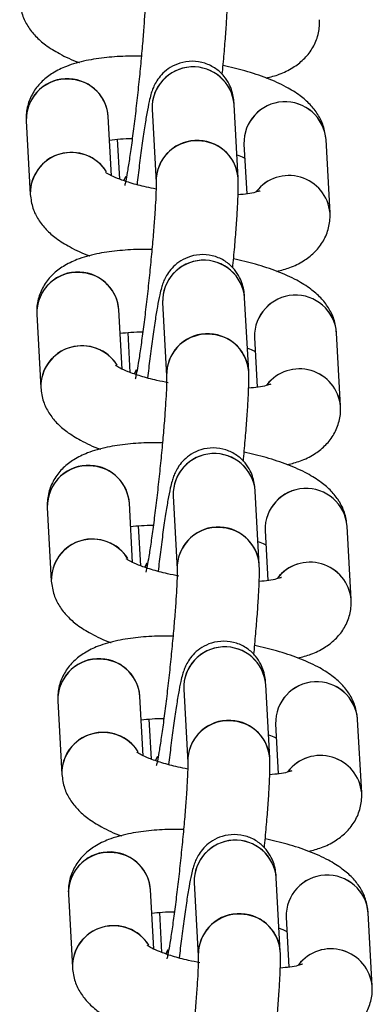
# Model space of a CAD drawing. Units: metres. Extents: x -0.0011 to 0.0723, y 0.0169 to 0.05.
# Drawn here: x 0.0208 to 0.0209, y 0.0277 to 0.0281 of the extents above; entities that cross this region are included whole.
import ezdxf

# ---------------------------------------------------------------- set-up
doc = ezdxf.new("R2010")
doc.units = ezdxf.units.M

msp = doc.modelspace()

# ---------------------------------------------------------------- linework, layer by layer
at = {"color": 7, "linetype": 'Continuous', "lineweight": 25}
for p, q in [((0.0208006625601374, 0.02804784810437493), (0.02080066405159419, 0.02804782287973288)), ((0.02080066405159419, 0.02804782287973288), (0.0208021264834723, 0.02802101957756438)), ((0.02083208192835376, 0.02802265399548954), (0.02083061949647565, 0.02804945729765803)), ((0.02075474296994507, 0.02804351841023586), (0.02075620540182318, 0.02801671510806737)), ((0.02078587846317539, 0.02802352502248925), (0.02078469841482652, 0.02804515282816102)), ((0.02078795712852349, 0.02803685334446158), (0.02078875084775562, 0.02802230613940251)), ((0.02086562710327067, 0.02800992209605534), (0.02086416467139256, 0.02803672539822384)), ((0.02083420922651111, 0.02803509098029868), (0.02083520275595897, 0.02801688167400353)), ((0.02079114454024775, 0.02802325943577642), (0.02079035068021801, 0.02802174764075783)), ((0.02079035856224008, 0.02802176509691637), (0.02079119165535487, 0.02802333688632424)), ((0.02083593043329615, 0.02795211898978297), (0.02083446800141804, 0.02797892229195147)), ((0.02080451106507979, 0.02797731309866836), (0.02080451255653659, 0.02797728787402631)), ((0.02080451255653659, 0.02797728787402631), (0.0208059749884147, 0.02795048457185781)), ((0.02075859147488747, 0.0279729834045293), (0.02076005390676557, 0.0279461801023608)), ((0.02078972696811778, 0.02795299001678267), (0.02078854691976892, 0.02797461782245446)), ((0.02079180563346588, 0.02796631833875501), (0.02079259935269802, 0.02795177113369593)), ((0.0208380577314535, 0.02796455597459211), (0.02083905126090136, 0.02794634666829695)), ((0.02086947560821306, 0.02793938709034877), (0.02086801317633495, 0.02796619039251727)), ((0.02079499304519013, 0.02795272443006984), (0.0207941991851604, 0.02795121263505125)), ((0.02079420706718247, 0.0279512300912098), (0.02079504016029726, 0.02795280188061766)), ((0.02083977893823854, 0.0278815839840764), (0.02083831650636044, 0.0279083872862449)), ((0.02079357547306017, 0.02788245501107611), (0.02079239542471131, 0.02790408281674788)), ((0.02080835957002218, 0.02790677809296179), (0.02080836106147898, 0.02790675286831974)), ((0.02080836106147898, 0.02790675286831974), (0.02080982349335709, 0.02787994956615125)), ((0.02076243997982986, 0.02790244839882272), (0.02076390241170797, 0.02787564509665423)), ((0.02079565413840827, 0.02789578333304844), (0.02079644785764041, 0.02788123612798937)), ((0.02084190623639589, 0.02789402096888554), (0.02084289976584375, 0.02787581166259039)), ((0.02087332411315546, 0.0278688520846422), (0.02087186168127735, 0.0278956553868107)), ((0.02079884155013253, 0.02788218942436328), (0.02079804769010279, 0.02788067762934469)), ((0.02079805557212486, 0.02788069508550323), (0.02079888866523966, 0.02788226687491111)), ((0.02081220807496457, 0.02783624308725522), (0.02081220956642137, 0.02783621786261317)), ((0.02081220956642137, 0.02783621786261317), (0.02081367199829948, 0.02780941456044467)), ((0.02084362744318094, 0.02781104897836983), (0.02084216501130283, 0.02783785228053832)), ((0.02076628848477224, 0.02783191339311616), (0.02076775091665036, 0.02780511009094766)), ((0.02079742397800256, 0.02781192000536954), (0.0207962439296537, 0.02783354781104131)), ((0.02079950264335067, 0.02782524832734187), (0.0208002963625828, 0.0278107011222828)), ((0.02087717261809785, 0.02779831707893563), (0.02087571018621974, 0.02782512038110413)), ((0.02084575474133828, 0.02782348596317897), (0.02084674827078614, 0.02780527665688382)), ((0.02080269005507492, 0.0278116544186567), (0.02080189619504518, 0.02781014262363812)), ((0.02080190407706725, 0.02781016007979666), (0.02080273717018204, 0.02781173186920451)), ((0.02084747594812333, 0.02774051397266326), (0.02084601351624522, 0.02776731727483175)), ((0.02081605657990696, 0.02776570808154866), (0.02081605807136376, 0.0277656828569066)), ((0.02081605807136376, 0.0277656828569066), (0.02081752050324187, 0.0277388795547381)), ((0.02077013698971464, 0.02776137838740959), (0.02077159942159275, 0.02773457508524109)), ((0.02080127248294495, 0.02774138499966296), (0.02080009243459609, 0.02776301280533474)), ((0.02080335114829306, 0.0277547133216353), (0.02080414486752519, 0.02774016611657622)), ((0.02084960324628067, 0.0277529509574724), (0.02085059677572853, 0.02773474165117724)), ((0.02088102112304024, 0.02772778207322906), (0.02087955869116213, 0.02775458537539756)), ((0.02080653856001731, 0.02774111941295013), (0.02080574469998757, 0.02773960761793154)), ((0.02080575258200964, 0.02773962507409009), (0.02080658567512443, 0.02774119686349795))]:
    msp.add_line(p, q, dxfattribs=at)
for centre, radius, start, end in [((0.02081566444592367, 0.02804822456063296), 1.500577147584501e-05, 4.712207969278515, 181.5339011210247), ((0.02081566598642387, 0.02804822739270363), 1.500394436581602e-05, 4.693685083472169, 182.0154693222314), ((0.02076952552758248, 0.02804397279066288), 1.479019387317342e-05, 82.58204585888156, 181.6536569975687), ((0.02076974305010912, 0.02804392584912795), 1.500561266255077e-05, 4.690198053551575, 181.5559110367528), ((0.02077019493240754, 0.02804415664980366), 1.453554838550518e-05, 3.350581153351867, 85.10585067054052), ((0.02084920962084058, 0.02803549266119877), 1.500577147584702e-05, 4.712207969264225, 181.5339011210383), ((0.02084921016164492, 0.02803549231240967), 1.500602552610505e-05, 4.819111978750416, 181.5705949754272), ((0.02081695635574614, 0.02802142088048159), 1.483681598351275e-05, 82.78969653108116, 181.3359129524525), ((0.02081712687780178, 0.02802142125846446), 1.500577147584492e-05, 4.712207969291717, 181.5339011210115), ((0.0208176236565193, 0.02802170001819537), 1.448970331141725e-05, 3.772646080356453, 85.26973582137319), ((0.02077098760716775, 0.02801717051767068), 1.478921880140227e-05, 82.58017767139617, 181.7646079914469), ((0.02077128273961898, 0.02801695985181356), 1.507852796607981e-05, 31.96281708439436, 181.008834355735), ((0.02077144159372439, 0.02801696596578286), 1.494103408540527e-05, 32.42886299417334, 84.40815292445039), ((0.02085061834721834, 0.02800851988352172), 1.507417111062615e-05, 5.342906017004184, 142.1207186940525), ((0.02085061847607904, 0.02800851992363124), 1.50739834710114e-05, 5.337333156057893, 142.002357187772), ((0.02081951295086606, 0.02797768955492639), 1.500577147584492e-05, 4.712207969291717, 181.5339011210115), ((0.02081951449136626, 0.02797769238699706), 1.50039443658159e-05, 4.693685083472169, 182.0154693222182), ((0.02077337403252487, 0.02797343778495631), 1.479019387317225e-05, 82.58204585886824, 181.6536569976094), ((0.02077359155505151, 0.02797339084342138), 1.500561266254907e-05, 4.690198053563695, 181.5559110367399), ((0.02077404343734994, 0.0279736216440971), 1.453554838550306e-05, 3.35058115336552, 85.10585067053934), ((0.02085305812578298, 0.0279649576554922), 1.500577147584357e-05, 4.712207969265312, 181.5339011210251), ((0.02085305866658731, 0.02796495730670309), 1.500602552610417e-05, 4.819111978710816, 181.5705949753739), ((0.02082080486068853, 0.02795088587477502), 1.483681598350429e-05, 82.78969653107612, 181.3359129524665), ((0.02082097538274417, 0.02795088625275789), 1.500577147584482e-05, 4.712207969304919, 181.5339011209982), ((0.02082147216146184, 0.02795116501248895), 1.448970331125142e-05, 3.772646079794743, 85.26973582193753), ((0.02077483611211014, 0.02794663551196412), 1.478921880139973e-05, 82.58017767136778, 181.7646079914469), ((0.02077513132669095, 0.02794642464216131), 1.507860649354781e-05, 32.04343500662866, 181.0080540272562), ((0.02077529009866676, 0.02794643096007627), 1.494103408543803e-05, 32.42886299419078, 84.40815292439586), ((0.02085446685216072, 0.02793798487781515), 1.507417111062138e-05, 5.342906016976696, 142.1207186941207), ((0.02085446698102143, 0.02793798491792468), 1.507398347101069e-05, 5.337333156031633, 142.0023571878772), ((0.02082336145580846, 0.02790715454921982), 1.500577147584492e-05, 4.712207969291717, 181.5339011210115), ((0.02082336299630865, 0.02790715738129049), 1.500394436581578e-05, 4.693685083497494, 182.0154693222049), ((0.02077722253746725, 0.02790290277924975), 1.479019387316327e-05, 82.58204585882305, 181.6536569976508), ((0.0207774400599939, 0.0279028558377148), 1.500561266255068e-05, 4.690198053563695, 181.5559110367396), ((0.02077789194229223, 0.02790308663839043), 1.453554838560334e-05, 3.350581153726206, 85.10585067018933), ((0.02085690663072537, 0.02789442264978563), 1.500577147584848e-05, 4.712207969279604, 181.5339011210243), ((0.0208569071715297, 0.02789442230099651), 1.500602552610568e-05, 4.819111978750416, 181.5705949753202), ((0.02082465336563092, 0.02788035086906844), 1.483681598351231e-05, 82.78969653109446, 181.3359129524391), ((0.02082482388768656, 0.02788035124705133), 1.500577147584731e-05, 4.712207969277427, 181.5339011210251), ((0.02082532066640423, 0.02788063000678238), 1.448970331125202e-05, 3.772646079808433, 85.26973582193867), ((0.02077868461705253, 0.02787610050625754), 1.478921880140526e-05, 82.58017767141125, 181.7646079914196), ((0.02077897974950376, 0.02787588984040042), 1.507852796607963e-05, 31.96281708439436, 181.0088343556955), ((0.02077913860360916, 0.0278758959543697), 1.494103408542666e-05, 32.42886299420096, 84.40815292443169), ((0.02085831535710311, 0.02786744987210857), 1.507417111062768e-05, 5.342906017056702, 142.1207186940236), ((0.02085831548596382, 0.0278674499122181), 1.507398347101259e-05, 5.337333156044764, 142.002357187809), ((0.02082720996075084, 0.02783661954351326), 1.500577147585048e-05, 4.712207969263136, 181.5339011210247), ((0.02082721150125104, 0.02783662237558393), 1.500394436581602e-05, 4.693685083458965, 182.0154693222314), ((0.02078107104240965, 0.02783236777354318), 1.479019387316708e-05, 82.58204585883638, 181.65365699765), ((0.02078128856493629, 0.02783232083200823), 1.500561266255059e-05, 4.690198053576898, 181.5559110367263), ((0.02078174044723471, 0.02783255163268394), 1.453554838551327e-05, 3.35058115341853, 85.10585067048835), ((0.02086075513566775, 0.02782388764407906), 1.500577147584328e-05, 4.71220796925211, 181.5339011210515), ((0.02086075567647209, 0.02782388729528995), 1.500602552610417e-05, 4.819111978710816, 181.5705949753736), ((0.02082850187057332, 0.02780981586336188), 1.483681598351115e-05, 82.78969653109108, 181.3359129524525), ((0.02082867239262895, 0.02780981624134477), 1.500577147584674e-05, 4.712207969251022, 181.5339011210515), ((0.02082916917134663, 0.02781009500107581), 1.448970331125202e-05, 3.772646079808433, 85.26973582193867), ((0.02078253312199492, 0.02780556550055098), 1.478921880139584e-05, 82.58017767137936, 181.7646079914607), ((0.02078282833657574, 0.02780535463074817), 1.50786064935545e-05, 32.04343500666918, 181.0080540272029), ((0.02078298710855156, 0.02780536094866314), 1.494103408542312e-05, 32.42886299420809, 84.40815292444363), ((0.0208621638620455, 0.02779691486640201), 1.507417111062068e-05, 5.342906017030443, 142.1207186940363), ((0.02086216399090622, 0.02779691490651152), 1.507398347101627e-05, 5.337333156085381, 142.0023571877697), ((0.02083105846569323, 0.02776608453780669), 1.500577147584702e-05, 4.712207969264225, 181.5339011210383), ((0.02083106000619343, 0.02776608736987736), 1.500394436581255e-05, 4.693685083458965, 182.0154693222319), ((0.02078491954735204, 0.0277618327678366), 1.479019387316926e-05, 82.58204585885318, 181.6536569975694), ((0.02078513706987868, 0.02776178582630167), 1.500561266255197e-05, 4.690198053536205, 181.5559110367664), ((0.02078558895217712, 0.0277620166269774), 1.453554838548799e-05, 3.350581153286802, 85.10585067058919), ((0.02086460364061015, 0.02775335263837249), 1.500577147584357e-05, 4.712207969265312, 181.5339011210383), ((0.02086460418141449, 0.02775335228958338), 1.500602552610288e-05, 4.81911197875153, 181.5705949754133), ((0.0208323503755157, 0.02773928085765532), 1.483681598349744e-05, 82.78969653104618, 181.3359129524806), ((0.02083252089757135, 0.02773928123563818), 1.500577147584482e-05, 4.712207969304919, 181.5339011209982), ((0.02083301767628883, 0.02773955999536906), 1.448970331144745e-05, 3.772646080499813, 85.26973582127287), ((0.02078638162693731, 0.02773503049484441), 1.478921880139883e-05, 82.58017767139444, 181.7646079914469), ((0.02078667684151813, 0.0277348196250416), 1.507860649355056e-05, 32.04343500663283, 181.0080540272034), ((0.02078683561349394, 0.02773482594295656), 1.494103408542819e-05, 32.42886299416423, 84.40815292441846), ((0.0208660123669879, 0.02772637986069544), 1.507417111062524e-05, 5.342906017030443, 142.1207186940999), ((0.0208660124958486, 0.02772637990080496), 1.507398347101479e-05, 5.337333156056667, 142.0023571878483)]:
    msp.add_arc(centre, radius, start, end, dxfattribs=at)
for points, knots in [([(0.02079827797852991, 0.02809155458327095), (0.02079828544853813, 0.02809136975484374), (0.02079830294846297, 0.0280909367588565), (0.02079828751981332, 0.02808887784747396), (0.02079815498921716, 0.02808546560673313), (0.02079786561980443, 0.02808053248492891), (0.02079740921128087, 0.02807436733087216), (0.02079680156007988, 0.02806729989873323), (0.02079606896373906, 0.02805969128635492), (0.02079524339075979, 0.02805189019135341), (0.02079436097411929, 0.02804424291850583), (0.02079346041046111, 0.02803708414865281), (0.02079258547970141, 0.02803074332658352), (0.02079180322047079, 0.02802567989582277), (0.02079119592815578, 0.02802222309262958), (0.02079077146942959, 0.02802024719630877), (0.02079070526398138, 0.02802000731767491), (0.02079067850486376, 0.02801991036280558)], [0, 0, 0, 0, 0.0393687680282276, 0.09222887862351978, 0.1564615248792977, 0.2277123694090895, 0.3023221229309849, 0.3784222051174434, 0.455188641997876, 0.5322372261181811, 0.6093488901996829, 0.6862910412051958, 0.7628206810248707, 0.8384895877805096, 0.9047918303000239, 0.9615184749706855, 1, 1, 1, 1]), ([(0.02082626896765054, 0.02806039916133061), (0.02082629847510533, 0.02806069204393277), (0.02082659705540395, 0.02806365566703923), (0.02082706774272074, 0.0280690461601346), (0.02082763936933296, 0.02807619679489104), (0.02082804732500634, 0.02808249719669568), (0.02082828067143518, 0.02808785133817546), (0.02082832580314729, 0.02809106920250204), (0.02082825073760594, 0.02809279169970282), (0.02082823342341137, 0.02809318900119612)], [0, 0, 0, 0, 0.01979220891081998, 0.20027358137259, 0.3813125952753982, 0.5636269440282955, 0.7488241999482396, 0.9420652060310534, 1, 1, 1, 1]), ([(0.02075235689688079, 0.02808725011377394), (0.0207525963456206, 0.02808553322616746), (0.02075306051964653, 0.02808220502058559), (0.02075527748122221, 0.02807788451303661), (0.02075819089432724, 0.02807422750176085), (0.02076200691740496, 0.02807093199638758), (0.02076719984540463, 0.02806780126697812), (0.02077133118414284, 0.0280657438551682), (0.02077410716624089, 0.02806482536206827), (0.02077415411040147, 0.02806480982958786)], [0, 0, 0, 0, 0.1424693363986681, 0.2761783816582056, 0.4151291465571519, 0.5713785044009594, 0.762393555061653, 0.9959818778680026, 1, 1, 1, 1]), ([(0.02084236745787188, 0.02805916568240993), (0.02084397929955671, 0.02805957620687304), (0.02084743066317017, 0.02806045524431681), (0.02085187600846204, 0.02806268513018309), (0.02085598071434307, 0.02806575398138723), (0.02085918619447834, 0.02806963532184702), (0.02086130027583658, 0.02807429990145347), (0.02086186593441989, 0.0280780725834829), (0.02086179129548238, 0.02808011043413), (0.02086177859832828, 0.0280804571017619)], [0, 0, 0, 0, 0.1670603311619827, 0.3577187224109317, 0.5190632951493751, 0.6713081330255933, 0.8203020678293713, 0.9694308036297347, 1, 1, 1, 1]), ([(0.02079676914519926, 0.02806709144577712), (0.02079518119004707, 0.02806712137177197), (0.02079072646033479, 0.02806720532390265), (0.02078389613092181, 0.02806672944744031), (0.02077629045534518, 0.02806562128036455), (0.02076989461475887, 0.02806382139624822), (0.02076463426335297, 0.02806130461999137), (0.02076054349045943, 0.02805821820750108), (0.02075733469915568, 0.02805434104047338), (0.0207552214790668, 0.02804967537531384), (0.02075465562638956, 0.02804590293792248), (0.02075473027170584, 0.02804386507923549), (0.02075474296994508, 0.02804351841023588)], [0, 0, 0, 0, 0.07487834627721054, 0.2100580696544578, 0.3505371467378308, 0.502372203489642, 0.6162783105859178, 0.7126712994355461, 0.8036277828842192, 0.8926420611611015, 0.9817368743499338, 1, 1, 1, 1]), ([(0.02083061949647565, 0.02804945729765803), (0.02083057143230887, 0.02805018401275556), (0.02083048421556474, 0.02805150270251906), (0.02082997341941462, 0.0280541439793853), (0.02082882976467684, 0.02805710211525285), (0.02082691990678567, 0.02806003829217404), (0.02082393643135422, 0.02806279164396548), (0.0208199491432634, 0.02806477840843078), (0.02081536530709849, 0.02806551373720429), (0.0208109733789909, 0.02806485673987176), (0.02080734057627663, 0.0280631915217084), (0.02080464543326679, 0.02806105743492932), (0.02080274678002551, 0.02805876973315892), (0.02080151802071073, 0.02805661864003069), (0.02080074009968406, 0.02805473788757338), (0.02080014508302062, 0.02805284483448953), (0.02079952374281017, 0.02805030727581048), (0.02079878898513135, 0.02804653616413522), (0.02079790243344299, 0.02804113596557384), (0.02079697226327464, 0.02803469826138494), (0.02079604184450899, 0.02802762841235238), (0.02079545335138584, 0.02802262448800183), (0.02079517656736346, 0.02802027100882778)], [0, 0, 0, 0, 0.04750432742341914, 0.08620086538572312, 0.1174831687059384, 0.154050358608135, 0.1956372519163706, 0.2412933644303844, 0.2886158728564376, 0.3354559522660164, 0.3751617170667954, 0.4102197976471534, 0.4416199848666815, 0.4703299433240019, 0.4989241289938728, 0.5356245831055522, 0.5921812085330928, 0.6770152567767086, 0.757954406895688, 0.8431431122720572, 0.9262260192776416, 1, 1, 1, 1]), ([(0.02086416467139256, 0.02803672539822385), (0.02086392528132142, 0.02803844231375933), (0.02086346122102532, 0.02804177057348187), (0.0208612434362364, 0.0280460906891432), (0.02085833336178078, 0.02804974928977084), (0.02085450214304699, 0.02805303756130733), (0.02084938542540374, 0.02805620457037966), (0.02084275357343545, 0.02805916146752914), (0.020834982766267, 0.02806177212744397), (0.02082929266671689, 0.02806310252487553), (0.02082657938823995, 0.02806373691425397)], [0, 0, 0, 0, 0.09968834139066142, 0.193246950476536, 0.2904732844925089, 0.3998037532132791, 0.533460398652492, 0.6969063236311948, 0.8554722037203071, 1, 1, 1, 1]), ([(0.02078516731725678, 0.0280365588322877), (0.0207864194572162, 0.02803671998461911), (0.02078882391503927, 0.02803702944202524), (0.02079195245230858, 0.02803709488687623), (0.02079345177966127, 0.02803712625081623)], [0, 0, 0, 0, 0.5207577140303395, 1, 1, 1, 1]), ([(0.02083161922546012, 0.02803113436688872), (0.02083186063043854, 0.02803105209353772), (0.02083311951409582, 0.02803062305277109), (0.02083387831647686, 0.02803023174994664), (0.02083449161004036, 0.02802991548380198)], [0, 0, 0, 0, 0.1917611504561826, 1, 1, 1, 1]), ([(0.02080212578823249, 0.02801865547914824), (0.02080093868029294, 0.02801888162815145), (0.02079753341127905, 0.02801953034607126), (0.02079264298237661, 0.02802088741710936), (0.02078806654928713, 0.02802247876214555), (0.02078513038246398, 0.02802380719844758), (0.02078364200118243, 0.02802473215759073), (0.02078362348413891, 0.02802475301731246), (0.0207836163157242, 0.028024761092637)], [0, 0, 0, 0, 0.1195414647456574, 0.3429097154606094, 0.5591471566963562, 0.7387581061941232, 0.8988666720516806, 1, 1, 1, 1]), ([(0.02083011747259294, 0.02798986415562404), (0.02083014698004772, 0.0279901570382262), (0.02083044556034636, 0.02799312066133266), (0.02083091624766313, 0.02799851115442803), (0.02083148787427535, 0.02800566178918447), (0.02083189582994873, 0.0280119621909891), (0.02083212917637757, 0.02801731633246889), (0.0208321743080897, 0.02802053419679547), (0.02083209924254833, 0.02802225669399625), (0.02083208192835376, 0.02802265399548954)], [0, 0, 0, 0, 0.01979220891080313, 0.2002735813726424, 0.3813125952755202, 0.5636269440284686, 0.7488241999485602, 0.9420652060313632, 1, 1, 1, 1]), ([(0.0208021264834723, 0.02802101957756438), (0.02080213395348052, 0.02802083474913717), (0.02080215145340535, 0.02802040175314992), (0.02080213602475574, 0.02801834284176738), (0.02080200349415955, 0.02801493060102655), (0.02080171412474682, 0.02800999747922233), (0.02080125771622324, 0.02800383232516557), (0.02080065006502227, 0.02799676489302664), (0.02079991746868146, 0.02798915628064833), (0.0207990918957022, 0.02798135518564682), (0.02079820947906168, 0.02797370791279924), (0.02079730891540352, 0.02796654914294621), (0.02079643398464379, 0.02796020832087693), (0.02079565172541318, 0.02795514489011619), (0.02079504443309818, 0.027951688086923), (0.02079461997437199, 0.0279497121906022), (0.02079455376892378, 0.02794947231196834), (0.02079452700980615, 0.027949375357099)], [0, 0, 0, 0, 0.0393687680281931, 0.09222887862354465, 0.1564615248793549, 0.2277123694091763, 0.3023221229310675, 0.3784222051175481, 0.4551886419979901, 0.5322372261182892, 0.609348890199814, 0.6862910412053485, 0.7628206810250449, 0.8384895877807027, 0.9047918303001652, 0.9615184749708163, 1, 1, 1, 1]), ([(0.02075620540182319, 0.02801671510806736), (0.02075644485056299, 0.02801499822046088), (0.02075690902458894, 0.02801167001487902), (0.02075912598616461, 0.02800734950733004), (0.02076203939926963, 0.02800369249605428), (0.02076585542234737, 0.02800039699068101), (0.02077104835034704, 0.02799726626127158), (0.0207751796890852, 0.02799520884946159), (0.02077795567118331, 0.02799429035636171), (0.02077800261534389, 0.02799427482388129)], [0, 0, 0, 0, 0.1424693363986176, 0.2761783816581351, 0.4151291465570366, 0.571378504400826, 0.7623935550616686, 0.9959818778679448, 1, 1, 1, 1]), ([(0.02084017045897445, 0.02801799731121756), (0.02084014865490541, 0.02801798454238074), (0.02084009515302782, 0.02801795321076351), (0.02083848521832787, 0.02801743677960142), (0.02083584858453891, 0.02801690117952816), (0.02083328956905286, 0.02801666404582603), (0.02083207582016168, 0.02801655157258404)], [0, 0, 0, 0, 0.1788490339629134, 0.4388519919300087, 0.7338457792467346, 0.9999999999999999, 0.9999999999999999, 0.9999999999999999, 0.9999999999999999]), ([(0.02084621596281425, 0.02798863067670336), (0.0208478278044991, 0.02798904120116647), (0.02085127916811257, 0.02798992023861025), (0.02085572451340446, 0.02799215012447654), (0.02085982921928548, 0.02799521897568069), (0.02086303469942075, 0.02799910031614048), (0.02086514878077898, 0.02800376489574693), (0.0208657144393623, 0.02800753757777634), (0.02086563980042478, 0.02800957542842344), (0.02086562710327067, 0.02800992209605534)], [0, 0, 0, 0, 0.1670603311634039, 0.3577187224120683, 0.519063295150344, 0.6713081330263954, 0.8203020678300439, 0.9694308036303619, 1, 1, 1, 1]), ([(0.02080061765014166, 0.02799655644007055), (0.02079902969498947, 0.0279965863660654), (0.02079457496527719, 0.02799667031819608), (0.02078774463586424, 0.02799619444173373), (0.02078013896028758, 0.02799508627465798), (0.02077374311970128, 0.02799328639054165), (0.02076848276829539, 0.02799076961428481), (0.02076439199540183, 0.02798768320179453), (0.02076118320409808, 0.02798380603476682), (0.02075906998400921, 0.02797914036960729), (0.02075850413133192, 0.02797536793221593), (0.02075857877664824, 0.02797333007352892), (0.02075859147488747, 0.0279729834045293)], [0, 0, 0, 0, 0.07487834627675226, 0.2100580696538512, 0.3505371467372051, 0.5023722034888769, 0.6162783105853477, 0.7126712994350171, 0.8036277828836644, 0.8926420611605136, 0.9817368743492516, 1, 1, 1, 1]), ([(0.02083446800141804, 0.02797892229195146), (0.02083441993725126, 0.02797964900704899), (0.02083433272050713, 0.02798096769681249), (0.02083382192435701, 0.02798360897367873), (0.02083267826961923, 0.02798656710954628), (0.02083076841172805, 0.02798950328646747), (0.02082778493629661, 0.02799225663825891), (0.02082379764820579, 0.02799424340272421), (0.02081921381204088, 0.02799497873149772), (0.0208148218839333, 0.02799432173416519), (0.02081118908121901, 0.02799265651600183), (0.02080849393820918, 0.02799052242922274), (0.0208065952849679, 0.02798823472745235), (0.02080536652565312, 0.02798608363432413), (0.02080458860462646, 0.02798420288186681), (0.020803993587963, 0.02798230982878296), (0.02080337224775255, 0.02797977227010391), (0.02080263749007374, 0.02797600115842865), (0.02080175093838538, 0.02797060095986727), (0.02080082076821703, 0.02796416325567837), (0.02079989034945137, 0.02795709340664581), (0.02079930185632822, 0.02795208948229526), (0.02079902507230584, 0.0279497360031212)], [0, 0, 0, 0, 0.04750432742341395, 0.08620086538572057, 0.1174831687059085, 0.1540503586081101, 0.1956372519163737, 0.2412933644303825, 0.2886158728563865, 0.3354559522659601, 0.3751617170667751, 0.4102197976471361, 0.4416199848666258, 0.470329943323943, 0.4989241289938227, 0.535624583105498, 0.5921812085330325, 0.6770152567766772, 0.757954406895614, 0.8431431122719653, 0.9262260192775355, 0.9999999999999999, 0.9999999999999999, 0.9999999999999999, 0.9999999999999999]), ([(0.02086801317633495, 0.02796619039251726), (0.02086777378626381, 0.02796790730805274), (0.0208673097259677, 0.02797123556777528), (0.02086509194117883, 0.02797555568343661), (0.02086218186672317, 0.02797921428406425), (0.0208583506479894, 0.02798250255560075), (0.02085323393034614, 0.02798566956467307), (0.02084660207837788, 0.02798862646182255), (0.02083883127120943, 0.02799123712173739), (0.02083314117165929, 0.02799256751916896), (0.02083042789318234, 0.0279932019085474)], [0, 0, 0, 0, 0.09968834139059826, 0.1932469504764225, 0.290473284492344, 0.399803753212963, 0.5334603986521391, 0.6969063236306984, 0.8554722037198136, 1, 1, 1, 1]), ([(0.02078901582219917, 0.02796602382658113), (0.02079026796215859, 0.02796618497891253), (0.02079267241998167, 0.02796649443631866), (0.02079580095725097, 0.02796655988116966), (0.02079730028460366, 0.02796659124510966)], [0, 0, 0, 0, 0.5207577140288533, 1, 1, 1, 1]), ([(0.02083546773040252, 0.02796059936118214), (0.02083570913538093, 0.02796051708783114), (0.02083696801903819, 0.02796008804706452), (0.02083772682141925, 0.02795969674424006), (0.02083834011498275, 0.0279593804780954)], [0, 0, 0, 0, 0.1917611504530147, 1, 1, 1, 1]), ([(0.02080659787198003, 0.02794799604927526), (0.0208051979953391, 0.02794826145434666), (0.02080157680292528, 0.02794894800257744), (0.02079648863476254, 0.02795035112219782), (0.02079191567036056, 0.02795194403489769), (0.02078897875230781, 0.02795327213168357), (0.02078749052485958, 0.02795419716035128), (0.02078747199430989, 0.02795421801396892), (0.0207874648206666, 0.02795422608693042)], [0, 0, 0, 0, 0.1378412606397541, 0.3565669379300129, 0.5683100152848855, 0.7441878602871049, 0.9009686668480864, 1, 1, 1, 1]), ([(0.0208059749884147, 0.02795048457185781), (0.02080598245842291, 0.0279502997434306), (0.02080599995834773, 0.02794986674744335), (0.02080598452969812, 0.02794780783606081), (0.02080585199910195, 0.02794439559531997), (0.02080556262968922, 0.02793946247351576), (0.02080510622116564, 0.027933297319459), (0.02080449856996466, 0.02792622988732006), (0.02080376597362384, 0.02791862127494175), (0.02080294040064458, 0.02791082017994025), (0.02080205798400408, 0.02790317290709267), (0.0208011574203459, 0.02789601413723965), (0.02080028248958618, 0.02788967331517036), (0.02079950023035559, 0.02788460988440962), (0.02079889293804055, 0.02788115308121643), (0.02079846847931439, 0.02787917718489563), (0.02079840227386617, 0.02787893730626177), (0.02079837551474854, 0.02787884035139243)], [0, 0, 0, 0, 0.03936876802823613, 0.09222887862359146, 0.1564615248793635, 0.227712369409224, 0.3023221229311328, 0.378422205117579, 0.4551886419980207, 0.5322372261183304, 0.6093488901998477, 0.6862910412053698, 0.762820681025052, 0.8384895877807022, 0.9047918303001643, 0.9615184749708153, 1, 1, 1, 1]), ([(0.02083396597753533, 0.02791932914991747), (0.02083399548499011, 0.02791962203251963), (0.02083429406528872, 0.02792258565562609), (0.02083476475260552, 0.02792797614872146), (0.02083533637921776, 0.02793512678347789), (0.02083574433489112, 0.02794142718528254), (0.02083597768131995, 0.02794678132676232), (0.0208360228130321, 0.02794999919108889), (0.02083594774749072, 0.02795172168828968), (0.02083593043329615, 0.02795211898978297)], [0, 0, 0, 0, 0.01979220891080277, 0.2002735813726622, 0.3813125952754935, 0.563626944028394, 0.7488241999485742, 0.9420652060313739, 1, 1, 1, 1]), ([(0.02084401896391684, 0.02794746230551098), (0.02084399715984782, 0.02794744953667416), (0.02084394365797022, 0.02794741820505693), (0.02084233372327025, 0.02794690177389485), (0.02083969708948131, 0.02794636617382157), (0.02083713807399526, 0.02794612904011945), (0.02083592432510406, 0.02794601656687746)], [0, 0, 0, 0, 0.1788490339625538, 0.4388519919294779, 0.7338457792458798, 1, 1, 1, 1]), ([(0.02076005390676558, 0.02794618010236079), (0.02076029335550539, 0.02794446321475431), (0.02076075752953134, 0.02794113500917245), (0.02076297449110699, 0.02793681450162346), (0.02076588790421202, 0.02793315749034771), (0.02076970392728977, 0.02792986198497444), (0.02077489685528934, 0.027926731255565), (0.02077902819402782, 0.02792467384375503), (0.02078180417612568, 0.02792375535065513), (0.02078185112028626, 0.02792373981817471)], [0, 0, 0, 0, 0.142469336398638, 0.2761783816581675, 0.4151291465571055, 0.5713785044010067, 0.7623935550616989, 0.9959818778680365, 1, 1, 1, 1]), ([(0.02085006446775665, 0.02791809567099679), (0.02085167630944149, 0.0279185061954599), (0.02085512767305497, 0.02791938523290367), (0.02085957301834684, 0.02792161511876996), (0.02086367772422787, 0.0279246839699741), (0.02086688320436315, 0.02792856531043389), (0.02086899728572137, 0.02793322989004034), (0.02086956294430468, 0.02793700257206976), (0.02086948830536717, 0.02793904042271686), (0.02086947560821306, 0.02793938709034877)], [0, 0, 0, 0, 0.1670603311627206, 0.3577187224115029, 0.5190632951498805, 0.6713081330259941, 0.8203020678296608, 0.9694308036299749, 1, 1, 1, 1]), ([(0.02080446615508405, 0.02792602143436398), (0.02080287819993187, 0.02792605136035883), (0.0207984234702196, 0.02792613531248951), (0.02079159314080663, 0.02792565943602717), (0.02078398746523, 0.02792455126895141), (0.02077759162464367, 0.02792275138483509), (0.02077233127323778, 0.02792023460857824), (0.02076824050034421, 0.02791714819608796), (0.02076503170904048, 0.02791327102906026), (0.02076291848895159, 0.02790860536390073), (0.02076235263627432, 0.02790483292650936), (0.02076242728159062, 0.02790279506782235), (0.02076243997982986, 0.02790244839882272)], [0, 0, 0, 0, 0.07487834627660003, 0.2100580696537494, 0.3505371467370953, 0.5023722034888028, 0.6162783105852234, 0.7126712994349199, 0.8036277828835906, 0.8926420611604476, 0.9817368743491179, 1, 1, 1, 1]), ([(0.02083831650636044, 0.0279083872862449), (0.02083826844219365, 0.02790911400134242), (0.02083818122544952, 0.02791043269110592), (0.02083767042929939, 0.02791307396797216), (0.02083652677456162, 0.02791603210383971), (0.02083461691667044, 0.0279189682807609), (0.02083163344123901, 0.02792172163255234), (0.02082764615314817, 0.02792370839701765), (0.02082306231698327, 0.02792444372579115), (0.0208186703888757, 0.02792378672845862), (0.0208150375861614, 0.02792212151029527), (0.02081234244315156, 0.02791998742351618), (0.02081044378991029, 0.02791769972174578), (0.0208092150305955, 0.02791554862861756), (0.02080843710956886, 0.02791366787616024), (0.0208078420929054, 0.02791177482307639), (0.02080722075269495, 0.02790923726439734), (0.02080648599501613, 0.02790546615272208), (0.02080559944332777, 0.0279000659541607), (0.02080466927315942, 0.02789362824997181), (0.02080373885439377, 0.02788655840093924), (0.02080315036127062, 0.02788155447658869), (0.02080287357724824, 0.02787920099741463)], [0, 0, 0, 0, 0.04750432742341557, 0.0862008653857235, 0.1174831687059125, 0.1540503586081063, 0.1956372519163788, 0.2412933644303891, 0.2886158728563948, 0.33545595226597, 0.3751617170667864, 0.4102197976471485, 0.4416199848666393, 0.4703299433239575, 0.4989241289938381, 0.5356245831055148, 0.592181208533051, 0.6770152567766987, 0.7579544068956383, 0.8431431122719923, 0.9262260192775653, 1, 1, 1, 1]), ([(0.02087186168127735, 0.02789565538681069), (0.0208716222912062, 0.02789737230234617), (0.02087115823091009, 0.0279007005620687), (0.02086894044612123, 0.02790502067773004), (0.02086603037166555, 0.02790867927835768), (0.02086219915293178, 0.02791196754989417), (0.02085708243528855, 0.0279151345589665), (0.02085045058332025, 0.02791809145611598), (0.02084267977615183, 0.02792070211603082), (0.02083698967660169, 0.02792203251346239), (0.02083427639812473, 0.02792266690284083)], [0, 0, 0, 0, 0.09968834139059062, 0.1932469504764343, 0.2904732844923373, 0.399803753212948, 0.5334603986520685, 0.6969063236306151, 0.8554722037196583, 1, 1, 1, 1]), ([(0.02079286432714156, 0.02789548882087456), (0.02079411646710098, 0.02789564997320596), (0.02079652092492406, 0.02789595943061209), (0.02079964946219336, 0.02789602487546309), (0.02080114878954605, 0.02789605623940309)], [0, 0, 0, 0, 0.520757714028295, 1, 1, 1, 1]), ([(0.02083931623534491, 0.02789006435547557), (0.02083955764032331, 0.02788998208212458), (0.0208408165239806, 0.02788955304135794), (0.02084157532636165, 0.02788916173853349), (0.02084218861992514, 0.02788884547238883)], [0, 0, 0, 0, 0.1917611504518323, 1, 1, 1, 1]), ([(0.02081044637692242, 0.02787746104356869), (0.02080904650028149, 0.0278777264486401), (0.02080542530786768, 0.02787841299687088), (0.02080033713970493, 0.02787981611649125), (0.02079576417530297, 0.02788140902919112), (0.02079282725725019, 0.02788273712597701), (0.02079133902980197, 0.02788366215464471), (0.02079132049925228, 0.02788368300826236), (0.02079131332560899, 0.02788369108122386)], [0, 0, 0, 0, 0.1378412606395612, 0.3565669379299298, 0.5683100152848826, 0.7441878602869745, 0.9009686668478145, 1, 1, 1, 1]), ([(0.02080982349335709, 0.02787994956615124), (0.0208098309633653, 0.02787976473772403), (0.02080984846329013, 0.02787933174173678), (0.0208098330346405, 0.02787727283035424), (0.02080970050404434, 0.02787386058961341), (0.0208094111346316, 0.02786892746780919), (0.02080895472610804, 0.02786276231375243), (0.02080834707490705, 0.02785569488161349), (0.02080761447856623, 0.02784808626923518), (0.02080678890558697, 0.02784028517423368), (0.02080590648894647, 0.0278326379013861), (0.02080500592528829, 0.02782547913153308), (0.02080413099452857, 0.02781913830946379), (0.02080334873529796, 0.02781407487870305), (0.02080274144298295, 0.02781061807550986), (0.02080231698425677, 0.02780864217918906), (0.02080225077880856, 0.0278084023005552), (0.02080222401969093, 0.02780830534568586)], [0, 0, 0, 0, 0.03936876802823832, 0.09222887862359, 0.1564615248793625, 0.2277123694092252, 0.3023221229311319, 0.3784222051175786, 0.4551886419980102, 0.5322372261183204, 0.6093488901998538, 0.6862910412053614, 0.7628206810250531, 0.8384895877807037, 0.9047918303002076, 0.9615184749708177, 1, 1, 1, 1]), ([(0.02083781448247771, 0.0278487941442109), (0.0208378439899325, 0.02784908702681306), (0.02083814257023112, 0.02785205064991952), (0.02083861325754793, 0.02785744114301489), (0.02083918488416012, 0.02786459177777133), (0.02083959283983353, 0.02787089217957596), (0.02083982618626232, 0.02787624632105576), (0.02083987131797449, 0.02787946418538232), (0.02083979625243311, 0.02788118668258311), (0.02083977893823854, 0.0278815839840764)], [0, 0, 0, 0, 0.01979220891075448, 0.2002735813726196, 0.3813125952755214, 0.5636269440284721, 0.7488241999485661, 0.942065206031372, 1, 1, 1, 1]), ([(0.02076390241170796, 0.02787564509665425), (0.02076414186044777, 0.02787392820904777), (0.02076460603447373, 0.0278706000034659), (0.02076682299604934, 0.02786627949591692), (0.02076973640915442, 0.02786262248464116), (0.02077355243223212, 0.02785932697926789), (0.02077874536023173, 0.02785619624985844), (0.0207828766989701, 0.02785413883804849), (0.02078565268106807, 0.02785322034494857), (0.02078569962522867, 0.02785320481246815)], [0, 0, 0, 0, 0.1424693363985563, 0.2761783816579334, 0.4151291465566984, 0.5713785044003021, 0.7623935550606812, 0.9959818778667374, 1, 1, 1, 1]), ([(0.02084786746885923, 0.02787692729980441), (0.0208478456647902, 0.02787691453096759), (0.02084779216291261, 0.02787688319935036), (0.02084618222821267, 0.02787636676818828), (0.02084354559442368, 0.02787583116811502), (0.02084098657893764, 0.02787559403441289), (0.02083977283004645, 0.0278754815611709)], [0, 0, 0, 0, 0.1788490339623107, 0.4388519919292529, 0.7338457792456816, 1, 1, 1, 1]), ([(0.02085391297269903, 0.02784756066529023), (0.02085552481438386, 0.02784797118975333), (0.02085897617799733, 0.0278488502271971), (0.02086342152328921, 0.02785108011306338), (0.02086752622917023, 0.02785414896426752), (0.02087073170930552, 0.02785803030472731), (0.02087284579066374, 0.02786269488433375), (0.02087341144924709, 0.02786646756636318), (0.02087333681030956, 0.02786850541701029), (0.02087332411315545, 0.02786885208464221)], [0, 0, 0, 0, 0.1670603311616604, 0.3577187224107214, 0.5190632951490554, 0.671308133025153, 0.820302067828847, 0.9694308036290848, 1, 1, 1, 1]), ([(0.02080831466002643, 0.02785548642865741), (0.02080672670487425, 0.02785551635465226), (0.02080227197516199, 0.02785560030678294), (0.02079544164574903, 0.0278551244303206), (0.02078783597017238, 0.02785401626324484), (0.02078144012958607, 0.02785221637912852), (0.02077617977818018, 0.02784969960287167), (0.02077208900528661, 0.0278466131903814), (0.02076888021398287, 0.02784273602335369), (0.02076676699389399, 0.02783807035819416), (0.02076620114121672, 0.0278342979208028), (0.02076627578653302, 0.02783226006211578), (0.02076628848477224, 0.02783191339311615)], [0, 0, 0, 0, 0.074878346276603, 0.2100580696537577, 0.3505371467370556, 0.5023722034886734, 0.6162783105851878, 0.7126712994348882, 0.8036277828835233, 0.8926420611604066, 0.9817368743491028, 1, 1, 1, 1]), ([(0.02084216501130282, 0.02783785228053832), (0.02084211694713605, 0.02783857899563585), (0.0208420297303919, 0.02783989768539935), (0.02084151893424178, 0.02784253896226559), (0.02084037527950401, 0.02784549709813314), (0.02083846542161284, 0.02784843327505433), (0.0208354819461814, 0.02785118662684577), (0.02083149465809058, 0.02785317339131108), (0.02082691082192566, 0.02785390872008459), (0.02082251889381809, 0.02785325172275205), (0.02081888609110379, 0.02785158650458869), (0.02081619094809396, 0.02784945241780961), (0.02081429229485268, 0.02784716471603921), (0.0208130635355379, 0.02784501362291099), (0.02081228561451125, 0.02784313287045367), (0.02081169059784779, 0.02784123981736982), (0.02081106925763734, 0.02783870225869077), (0.02081033449995853, 0.02783493114701551), (0.02080944794827016, 0.02782953094845414), (0.02080851777810182, 0.02782309324426524), (0.02080758735933616, 0.02781602339523267), (0.02080699886621301, 0.02781101947088212), (0.02080672208219063, 0.02780866599170807)], [0, 0, 0, 0, 0.04750432742341583, 0.08620086538571711, 0.1174831687059211, 0.1540503586081151, 0.1956372519163553, 0.2412933644303659, 0.2886158728564158, 0.3354559522659913, 0.3751617170667676, 0.4102197976471299, 0.4416199848666479, 0.4703299433239662, 0.4989241289938351, 0.535624583105512, 0.5921812085330486, 0.6770152567766967, 0.7579544068956368, 0.8431431122719913, 0.92622601927757, 1, 1, 1, 1]), ([(0.02087571018621974, 0.02782512038110412), (0.0208754707961486, 0.02782683729663959), (0.02087500673585249, 0.02783016555636214), (0.02087278895106361, 0.02783448567202347), (0.02086987887660795, 0.02783814427265111), (0.02086604765787419, 0.0278414325441876), (0.02086093094023093, 0.02784459955325993), (0.02085429908826265, 0.02784755645040941), (0.02084652828109421, 0.02785016711032425), (0.02084083818154408, 0.02785149750775582), (0.02083812490306712, 0.02785213189713426)], [0, 0, 0, 0, 0.09968834139058375, 0.1932469504764077, 0.290473284492315, 0.3998037532129677, 0.533460398652075, 0.6969063236306104, 0.8554722037196427, 1, 1, 1, 1]), ([(0.02079671283208395, 0.02782495381516799), (0.02079796497204338, 0.02782511496749939), (0.02080036942986645, 0.02782542442490553), (0.02080349796713576, 0.02782548986975652), (0.02080499729448845, 0.02782552123369652)], [0, 0, 0, 0, 0.5207577140285989, 1, 1, 1, 1]), ([(0.0208431647402873, 0.027819529349769), (0.02084340614526571, 0.027819447076418), (0.02084466502892298, 0.02781901803565138), (0.02084542383130404, 0.02781862673282692), (0.02084603712486753, 0.02781831046668226)], [0, 0, 0, 0, 0.1917611504521894, 1, 1, 1, 1]), ([(0.02081367130305966, 0.02780705046202853), (0.02081248419512011, 0.02780727661103173), (0.02080907892610622, 0.02780792532895155), (0.0208041884972038, 0.02780928239998964), (0.0207996120641143, 0.02781087374502584), (0.02079667589729114, 0.02781220218132786), (0.0207951875160096, 0.02781312714047102), (0.02079516899896609, 0.02781314800019274), (0.02079516183055137, 0.02781315607551729)], [0, 0, 0, 0, 0.1195414647450845, 0.342909715460215, 0.5591471566960113, 0.738758106193773, 0.8988666720513729, 1, 1, 1, 1]), ([(0.02084166298742011, 0.02777825913850434), (0.0208416924948749, 0.02777855202110649), (0.02084199107517351, 0.02778151564421295), (0.02084246176249031, 0.02778690613730831), (0.02084303338910251, 0.02779405677206476), (0.0208434413447759, 0.02780035717386939), (0.02084367469120472, 0.02780571131534918), (0.02084371982291688, 0.02780892917967575), (0.0208436447573755, 0.02781065167687654), (0.02084362744318093, 0.02781104897836983)], [0, 0, 0, 0, 0.01979220891062337, 0.2002735813725208, 0.3813125952753401, 0.5636269440283378, 0.7488241999484435, 0.9420652060312584, 1, 1, 1, 1]), ([(0.02081367199829947, 0.02780941456044467), (0.02081367946830769, 0.02780922973201747), (0.02081369696823253, 0.02780879673603021), (0.02081368153958289, 0.02780673782464767), (0.02081354900898673, 0.02780332558390684), (0.020813259639574, 0.02779839246210262), (0.02081280323105043, 0.02779222730804587), (0.02081219557984944, 0.02778515987590693), (0.02081146298350863, 0.02777755126352862), (0.02081063741052935, 0.02776975016852711), (0.02080975499388886, 0.02776210289567953), (0.02080885443023069, 0.0277549441258265), (0.02080797949947095, 0.02774860330375722), (0.02080719724024037, 0.02774353987299649), (0.02080658994792534, 0.02774008306980329), (0.02080616548919915, 0.02773810717348249), (0.02080609928375095, 0.02773786729484863), (0.02080607252463332, 0.0277377703399793)], [0, 0, 0, 0, 0.03936876802823817, 0.09222887862358967, 0.1564615248793678, 0.2277123694092133, 0.3023221229311224, 0.3784222051175654, 0.4551886419980073, 0.5322372261183218, 0.6093488901998608, 0.6862910412053831, 0.7628206810250655, 0.8384895877807479, 0.9047918303002102, 0.9615184749708164, 1, 1, 1, 1]), ([(0.02085171597380162, 0.02780639229409785), (0.02085169416973259, 0.02780637952526102), (0.02085164066785499, 0.0278063481936438), (0.02085003073315505, 0.02780583176248172), (0.02084739409936609, 0.02780529616240844), (0.02084483508388003, 0.02780505902870632), (0.02084362133498885, 0.02780494655546432)], [0, 0, 0, 0, 0.1788490339623774, 0.4388519919293931, 0.7338457792457757, 1, 1, 1, 1]), ([(0.02076775091665036, 0.02780511009094768), (0.02076799036539016, 0.0278033932033412), (0.02076845453941611, 0.02780006499775933), (0.02077067150099176, 0.02779574449021035), (0.0207735849140968, 0.02779208747893459), (0.02077740093717451, 0.02778879197356132), (0.02078259386517419, 0.02778566124415188), (0.02078672520391232, 0.02778360383234191), (0.02078950118601047, 0.027782685339242), (0.02078954813017106, 0.02778266980676158)], [0, 0, 0, 0, 0.1424693363985506, 0.2761783816579557, 0.4151291465567651, 0.5713785044003551, 0.7623935550608198, 0.9959818778668299, 1, 1, 1, 1]), ([(0.02085776147764143, 0.02777702565958366), (0.02085937331932626, 0.02777743618404676), (0.02086282468293972, 0.02777831522149053), (0.0208672700282316, 0.02778054510735681), (0.02087137473411263, 0.02778361395856095), (0.02087458021424791, 0.02778749529902074), (0.02087669429560614, 0.02779215987862718), (0.02087725995418946, 0.02779593256065662), (0.02087718531525195, 0.02779797041130373), (0.02087717261809785, 0.02779831707893564)], [0, 0, 0, 0, 0.1670603311617489, 0.3577187224108349, 0.5190632951491824, 0.6713081330252358, 0.8203020678288825, 0.9694308036291328, 1, 1, 1, 1]), ([(0.02081216316496883, 0.02778495142295084), (0.02081057520981663, 0.0277849813489457), (0.02080612048010436, 0.02778506530107637), (0.0207992901506914, 0.02778458942461402), (0.02079168447511472, 0.02778348125753827), (0.02078528863452844, 0.02778168137342194), (0.02078002828312254, 0.02777916459716508), (0.02077593751022899, 0.0277760781846748), (0.02077272871892524, 0.0277722010176471), (0.02077061549883637, 0.02776753535248756), (0.0207700496461591, 0.0277637629150962), (0.02077012429147541, 0.02776172505640921), (0.02077013698971464, 0.0277613783874096)], [0, 0, 0, 0, 0.07487834627727394, 0.2100580696544623, 0.3505371467377962, 0.502372203489652, 0.616278310585928, 0.7126712994355967, 0.8036277828842594, 0.8926420611611315, 0.9817368743499639, 0.9999999999999999, 0.9999999999999999, 0.9999999999999999, 0.9999999999999999]), ([(0.02084601351624522, 0.02776731727483176), (0.02084596545207844, 0.02776804398992928), (0.02084587823533431, 0.02776936267969278), (0.02084536743918416, 0.02777200395655902), (0.02084422378444641, 0.02777496209242657), (0.02084231392655522, 0.02777789826934776), (0.0208393304511238, 0.0277806516211392), (0.02083534316303297, 0.0277826383856045), (0.02083075932686804, 0.02778337371437802), (0.02082636739876047, 0.02778271671704548), (0.02082273459604619, 0.02778105149888212), (0.02082003945303636, 0.02777891741210304), (0.02081814079979507, 0.02777662971033264), (0.0208169120404803, 0.02777447861720442), (0.02081613411945363, 0.02777259786474711), (0.02081553910279019, 0.02777070481166325), (0.02081491776257972, 0.02776816725298421), (0.02081418300490091, 0.02776439614130894), (0.02081329645321256, 0.02775899594274757), (0.0208123662830442, 0.02775255823855867), (0.02081143586427856, 0.0277454883895261), (0.02081084737115541, 0.02774048446517554), (0.02081057058713302, 0.02773813098600149)], [0, 0, 0, 0, 0.0475043274234065, 0.0862008653857193, 0.1174831687058969, 0.1540503586080881, 0.1956372519163576, 0.2412933644303647, 0.2886158728563687, 0.3354559522659405, 0.3751617170667541, 0.410219797647107, 0.4416199848665956, 0.4703299433239117, 0.4989241289937972, 0.5356245831054656, 0.592181208532953, 0.6770152567765946, 0.7579544068955547, 0.843143112271875, 0.9262260192774524, 1, 1, 1, 1]), ([(0.02087955869116213, 0.02775458537539757), (0.02087931930109098, 0.02775630229093305), (0.02087885524079486, 0.02775963055065559), (0.02087663745600599, 0.02776395066631692), (0.02087372738155033, 0.02776760926694456), (0.02086989616281656, 0.02777089753848105), (0.0208647794451733, 0.02777406454755338), (0.020858147593205, 0.02777702144470286), (0.02085037678603659, 0.02777963210461769), (0.02084468668648646, 0.02778096250204925), (0.02084197340800951, 0.02778159689142769)], [0, 0, 0, 0, 0.0996883413906596, 0.1932469504765068, 0.2904732844925124, 0.3998037532132404, 0.5334603986525456, 0.6969063236312003, 0.8554722037203099, 1, 1, 1, 1]), ([(0.02080056133702634, 0.02775441880946142), (0.02080181347698577, 0.02775457996179282), (0.02080421793480883, 0.02775488941919895), (0.02080734647207815, 0.02775495486404995), (0.02080884579943084, 0.02775498622798995)], [0, 0, 0, 0, 0.5207577140300853, 1, 1, 1, 1]), ([(0.02084701324522968, 0.02774899434406244), (0.02084725465020809, 0.02774891207071144), (0.0208485135338654, 0.0277484830299448), (0.02084927233624644, 0.02774809172712035), (0.02084988562980992, 0.02774777546097569)], [0, 0, 0, 0, 0.1917611504569148, 1, 1, 1, 1]), ([(0.02081814338680721, 0.02773639103215555), (0.02081674351016627, 0.02773665643722695), (0.02081312231775246, 0.02773734298545773), (0.02080803414958973, 0.0277387461050781), (0.02080346118518776, 0.02774033901777797), (0.02080052426713498, 0.02774166711456386), (0.02079903603968675, 0.02774259214323157), (0.02079901750913707, 0.02774261299684921), (0.02079901033549377, 0.02774262106981071)], [0, 0, 0, 0, 0.1378412606392607, 0.3565669379295747, 0.56831001528455, 0.7441878602866672, 0.9009686668476594, 0.9999999999999999, 0.9999999999999999, 0.9999999999999999, 0.9999999999999999]), ([(0.02081752050324187, 0.0277388795547381), (0.02081752797325009, 0.02773869472631089), (0.02081754547317492, 0.02773826173032364), (0.02081753004452529, 0.0277362028189411), (0.02081739751392914, 0.02773279057820027), (0.02081710814451639, 0.02772785745639605), (0.02081665173599281, 0.0277216923023393), (0.02081604408479184, 0.02771462487020035), (0.02081531148845101, 0.02770701625782204), (0.02081448591547175, 0.02769921516282054), (0.02081360349883125, 0.02769156788997296), (0.02081270293517308, 0.02768440912011993), (0.02081182800441335, 0.02767806829805065), (0.02081104574518275, 0.02767300486728991), (0.02081043845286774, 0.02766954806409672), (0.02081001399414154, 0.02766757216777592), (0.02080994778869334, 0.02766733228914206), (0.02080992102957572, 0.02766723533427273)], [0, 0, 0, 0, 0.03936876802819664, 0.09222887862355435, 0.1564615248793722, 0.2277123694091983, 0.3023221229311168, 0.3784222051175939, 0.4551886419980195, 0.5322372261183107, 0.6093488901998366, 0.6862910412053672, 0.7628206810250351, 0.8384895877806962, 0.9047918303002026, 0.9615184749708148, 1, 1, 1, 1]), ([(0.0208455114923625, 0.02770772413279776), (0.02084554099981728, 0.02770801701539992), (0.02084583958011593, 0.02771098063850638), (0.02084631026743269, 0.02771637113160176), (0.02084688189404491, 0.02772352176635819), (0.0208472898497183, 0.02772982216816283), (0.02084752319614712, 0.02773517630964262), (0.02084756832785925, 0.02773839417396919), (0.0208474932623179, 0.02774011667116997), (0.02084747594812332, 0.02774051397266326)], [0, 0, 0, 0, 0.01979220891087666, 0.2002735813727176, 0.381312595275597, 0.5636269440284646, 0.7488241999486813, 0.9420652060314733, 1, 1, 1, 1]), ([(0.02077159942159275, 0.0277345750852411), (0.02077183887033255, 0.02773285819763462), (0.02077230304435849, 0.02772952999205276), (0.02077452000593417, 0.02772520948450377), (0.02077743341903918, 0.02772155247322801), (0.02078124944211689, 0.02771825696785474), (0.02078644237011656, 0.02771512623844529), (0.02079057370885477, 0.02771306882663534), (0.02079334969095286, 0.02771215033353542), (0.02079339663511345, 0.027712134801055)], [0, 0, 0, 0, 0.1424693363985139, 0.2761783816579429, 0.4151291465567533, 0.5713785044003267, 0.7623935550606357, 0.9959818778666854, 1, 1, 1, 1]), ([(0.02085556447874402, 0.02773585728839127), (0.02085554267467499, 0.02773584451955445), (0.02085548917279737, 0.02773581318793722), (0.02085387923809745, 0.02773529675677514), (0.02085124260430847, 0.02773476115670187), (0.02084868358882243, 0.02773452402299974), (0.02084746983993124, 0.02773441154975775)], [0, 0, 0, 0, 0.1788490339623834, 0.438851991929408, 0.7338457792455974, 1, 1, 1, 1]), ([(0.02086160998258382, 0.02770649065387708), (0.02086322182426865, 0.02770690117834018), (0.02086667318788212, 0.02770778021578395), (0.02087111853317398, 0.02771001010165024), (0.02087522323905502, 0.02771307895285437), (0.02087842871919031, 0.02771696029331416), (0.02088054280054853, 0.0277216248729206), (0.02088110845913187, 0.02772539755495003), (0.02088103382019435, 0.02772743540559715), (0.02088102112304024, 0.02772778207322907)], [0, 0, 0, 0, 0.1670603311615605, 0.3577187224104625, 0.5190632951489282, 0.6713081330250185, 0.8203020678286238, 0.9694308036289115, 1, 1, 1, 1])]:
    msp.add_open_spline(points, degree=3, knots=knots, dxfattribs=at)

doc.saveas('drawing.dxf')
